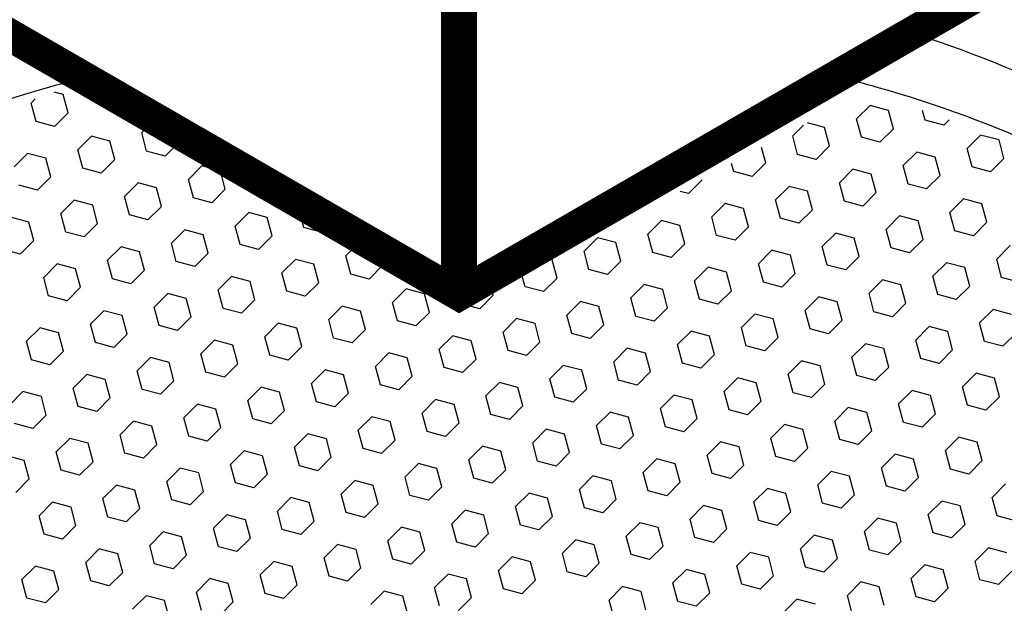
# Model space of a CAD drawing. Extents: x -23 to 224, y -31 to 290.
# Drawn here: x 21 to 28, y 237 to 241 of the extents above; entities that cross this region are included whole.
import ezdxf

# ---------------------------------------------------------------- set-up
doc = ezdxf.new("R2010")
doc.units = 0
doc.header["$LTSCALE"] = 5
doc.header["$MEASUREMENT"] = 0
doc.layers.get('0').update_dxf_attribs({"linetype": 'CONTINUOUS'})
doc.layers.add('Basket', color=2, linetype='CONTINUOUS')
doc.layers.add('CON', color=6, linetype='CONTINUOUS')

# ---------------------------------------------------------------- blocks, each defined once
blk = doc.blocks.new('*X33')
at = {"color": 0, "linetype": 'Continuous'}
for p, q in [((200.5444, 137.0107), (200.4859, 137.0264)), ((200.3352, 136.9547), (200.3618, 136.9813)), ((200.3676, 136.834), (200.3352, 136.9547)), ((200.5767, 136.89), (200.5444, 137.0107)), ((200.7859, 136.946), (200.7828, 136.9573)), ((200.4883, 136.8016), (200.5767, 136.89)), ((200.8202, 136.9368), (200.7859, 136.946)), ((205.7426, 136.8507), (205.831, 136.9391)), ((205.9517, 136.9067), (205.831, 136.9391)), ((205.984, 136.786), (205.9517, 136.9067)), ((206.1932, 136.842), (206.1759, 136.9065)), ((200.4883, 136.8016), (200.3676, 136.834)), ((205.5334, 136.7946), (205.4222, 136.8244)), ((205.7749, 136.7299), (205.7426, 136.8507)), ((206.3139, 136.8096), (206.1932, 136.842)), ((206.3139, 136.8096), (206.3485, 136.8442)), ((201.0597, 136.7606), (201.0889, 136.7898)), ((201.092, 136.6398), (201.0597, 136.7606)), ((205.3243, 136.7386), (205.3961, 136.8104)), ((205.5658, 136.6739), (205.5334, 136.7946)), ((205.8957, 136.6976), (205.984, 136.786)), ((200.6414, 136.6485), (200.7298, 136.7369)), ((200.8506, 136.7045), (200.7298, 136.7369)), ((200.8829, 136.5838), (200.8506, 136.7045)), ((205.3567, 136.6179), (205.3243, 136.7386)), ((205.8957, 136.6976), (205.7749, 136.7299)), ((206.467, 136.6566), (206.5554, 136.7449)), ((206.6761, 136.7126), (206.5554, 136.7449)), ((206.7085, 136.5918), (206.6761, 136.7126)), ((200.2232, 136.5364), (200.3116, 136.6248)), ((200.4323, 136.5925), (200.3116, 136.6248)), ((200.6738, 136.5278), (200.6414, 136.6485)), ((201.2128, 136.6075), (201.092, 136.6398)), ((201.2128, 136.6075), (201.2868, 136.6815)), ((205.1475, 136.5618), (205.1205, 136.6625)), ((205.4774, 136.5855), (205.5658, 136.6739)), ((206.0488, 136.5445), (206.1371, 136.6329)), ((206.2579, 136.6005), (206.1371, 136.6329)), ((206.4994, 136.5358), (206.467, 136.6566)), ((200.4647, 136.4717), (200.4323, 136.5925)), ((200.7945, 136.4954), (200.8829, 136.5838)), ((205.0591, 136.4734), (205.1475, 136.5618)), ((205.4774, 136.5855), (205.3567, 136.6179)), ((206.2902, 136.4798), (206.2579, 136.6005)), ((206.6201, 136.5035), (206.7085, 136.5918)), ((200.7945, 136.4954), (200.6738, 136.5278)), ((201.3659, 136.4544), (201.4543, 136.5428)), ((201.575, 136.5104), (201.4543, 136.5428)), ((201.6074, 136.3897), (201.575, 136.5104)), ((204.9384, 136.5058), (204.9246, 136.5574)), ((205.0591, 136.4734), (204.9384, 136.5058)), ((205.6305, 136.4324), (205.7189, 136.5208)), ((205.8396, 136.4884), (205.7189, 136.5208)), ((206.0811, 136.4237), (206.0488, 136.5445)), ((206.6201, 136.5035), (206.4994, 136.5358)), ((200.3763, 136.3833), (200.4647, 136.4717)), ((201.3982, 136.3337), (201.3659, 136.4544)), ((204.6409, 136.3614), (204.7293, 136.4497)), ((204.7293, 136.4497), (204.7286, 136.4522)), ((205.6628, 136.3117), (205.6305, 136.4324)), ((205.872, 136.3677), (205.8396, 136.4884)), ((206.2018, 136.3914), (206.2902, 136.4798)), ((200.3763, 136.3833), (200.2555, 136.4157)), ((200.9476, 136.3423), (201.036, 136.4307)), ((201.1567, 136.3984), (201.036, 136.4307)), ((201.1891, 136.2776), (201.1567, 136.3984)), ((201.519, 136.3013), (201.6074, 136.3897)), ((204.6409, 136.3614), (204.5865, 136.3759)), ((205.2122, 136.3203), (205.3006, 136.4087)), ((205.4214, 136.3764), (205.3006, 136.4087)), ((205.4537, 136.2556), (205.4214, 136.3764)), ((205.7836, 136.2793), (205.872, 136.3677)), ((206.2018, 136.3914), (206.0811, 136.4237)), ((200.5294, 136.2302), (200.6177, 136.3186)), ((200.7385, 136.2863), (200.6177, 136.3186)), ((200.98, 136.2216), (200.9476, 136.3423)), ((201.519, 136.3013), (201.3982, 136.3337)), ((205.2446, 136.1996), (205.2122, 136.3203)), ((205.7836, 136.2793), (205.6628, 136.3117)), ((206.3549, 136.2383), (206.4433, 136.3267)), ((206.5641, 136.2943), (206.4433, 136.3267)), ((200.7708, 136.1655), (200.7385, 136.2863)), ((201.1007, 136.1892), (201.1891, 136.2776)), ((202.1227, 136.1395), (202.0961, 136.2387)), ((204.794, 136.2083), (204.8824, 136.2967)), ((205.0031, 136.2643), (204.8824, 136.2967)), ((205.0355, 136.1436), (205.0031, 136.2643)), ((205.3653, 136.1672), (205.4537, 136.2556)), ((206.3873, 136.1176), (206.3549, 136.2383)), ((206.5964, 136.1736), (206.5641, 136.2943)), ((200.3202, 136.1742), (200.1995, 136.2066)), ((200.3526, 136.0535), (200.3202, 136.1742)), ((200.5617, 136.1095), (200.5294, 136.2302)), ((201.1007, 136.1892), (200.98, 136.2216)), ((201.6721, 136.1482), (201.7604, 136.2366)), ((201.8812, 136.2042), (201.7604, 136.2366)), ((201.9135, 136.0835), (201.8812, 136.2042)), ((204.3757, 136.0962), (204.4641, 136.1846)), ((204.5848, 136.1522), (204.4641, 136.1846)), ((204.8263, 136.0875), (204.794, 136.2083)), ((205.3653, 136.1672), (205.2446, 136.1996)), ((205.9367, 136.1262), (206.0251, 136.2146)), ((206.1458, 136.1823), (206.0251, 136.2146)), ((206.1782, 136.0615), (206.1458, 136.1823)), ((206.508, 136.0852), (206.5964, 136.1736)), ((200.6824, 136.0772), (200.5617, 136.1095)), ((200.6824, 136.0772), (200.7708, 136.1655)), ((201.2538, 136.0361), (201.3422, 136.1245)), ((201.4629, 136.0922), (201.3422, 136.1245)), ((201.7044, 136.0275), (201.6721, 136.1482)), ((202.2434, 136.1072), (202.1227, 136.1395)), ((202.2434, 136.1072), (202.2763, 136.1401)), ((204.6172, 136.0315), (204.5848, 136.1522)), ((204.9471, 136.0552), (205.0355, 136.1436)), ((205.969, 136.0055), (205.9367, 136.1262)), ((206.508, 136.0852), (206.3873, 136.1176)), ((200.2642, 135.9651), (200.3526, 136.0535)), ((201.4953, 135.9714), (201.4629, 136.0922)), ((201.8252, 135.9951), (201.9135, 136.0835)), ((203.9575, 135.9841), (204.0459, 136.0725)), ((204.1666, 136.0402), (204.0459, 136.0725)), ((204.4081, 135.9755), (204.3757, 136.0962)), ((204.9471, 136.0552), (204.8263, 136.0875)), ((205.5184, 136.0142), (205.6068, 136.1025)), ((205.7276, 136.0702), (205.6068, 136.1025)), ((205.7599, 135.9494), (205.7276, 136.0702)), ((206.0898, 135.9731), (206.1782, 136.0615)), ((200.2642, 135.9651), (200.1434, 135.9974)), ((200.8355, 135.9241), (200.9239, 136.0125)), ((201.0447, 135.9801), (200.9239, 136.0125)), ((201.077, 135.8594), (201.0447, 135.9801)), ((201.2862, 135.9154), (201.2538, 136.0361)), ((201.8252, 135.9951), (201.7044, 136.0275)), ((202.3965, 135.9541), (202.4742, 136.0318)), ((203.9898, 135.8634), (203.9575, 135.9841)), ((204.1989, 135.9194), (204.1666, 136.0402)), ((204.5288, 135.9431), (204.6172, 136.0315)), ((205.1002, 135.9021), (205.1886, 135.9905)), ((205.3093, 135.9581), (205.1886, 135.9905)), ((205.5508, 135.8934), (205.5184, 136.0142)), ((206.0898, 135.9731), (205.969, 136.0055)), ((206.6611, 135.9321), (206.7495, 136.0205)), ((200.8679, 135.8033), (200.8355, 135.9241)), ((201.4069, 135.883), (201.2862, 135.9154)), ((201.4069, 135.883), (201.4953, 135.9714)), ((201.9782, 135.842), (202.0666, 135.9304)), ((202.1874, 135.8981), (202.0666, 135.9304)), ((202.4289, 135.8334), (202.3965, 135.9541)), ((202.638, 135.8894), (202.6214, 135.9513)), ((203.7807, 135.8073), (203.7488, 135.9264)), ((204.1106, 135.831), (204.1989, 135.9194)), ((204.5288, 135.9431), (204.4081, 135.9755)), ((205.3416, 135.8374), (205.3093, 135.9581)), ((205.6715, 135.8611), (205.7599, 135.9494)), ((206.6935, 135.8114), (206.6611, 135.9321)), ((200.4173, 135.812), (200.5057, 135.9004)), ((200.6264, 135.868), (200.5057, 135.9004)), ((200.6588, 135.7473), (200.6264, 135.868)), ((200.9886, 135.771), (201.077, 135.8594)), ((202.2197, 135.7773), (202.1874, 135.8981)), ((202.5496, 135.801), (202.638, 135.8894)), ((204.1106, 135.831), (203.9898, 135.8634)), ((204.6819, 135.79), (204.7703, 135.8784)), ((204.891, 135.846), (204.7703, 135.8784)), ((205.1325, 135.7813), (205.1002, 135.9021)), ((205.6715, 135.8611), (205.5508, 135.8934)), ((206.2429, 135.82), (206.3313, 135.9084)), ((206.452, 135.8761), (206.3313, 135.9084)), ((206.4843, 135.7553), (206.452, 135.8761)), ((200.4496, 135.6913), (200.4173, 135.812)), ((200.9886, 135.771), (200.8679, 135.8033)), ((201.56, 135.7299), (201.6484, 135.8183)), ((201.7691, 135.786), (201.6484, 135.8183)), ((202.0106, 135.7213), (201.9782, 135.842)), ((202.5496, 135.801), (202.4289, 135.8334)), ((203.5716, 135.7513), (203.5528, 135.8213)), ((203.6923, 135.719), (203.7807, 135.8073)), ((204.7143, 135.6693), (204.6819, 135.79)), ((204.9234, 135.7253), (204.891, 135.846)), ((205.2533, 135.749), (205.3416, 135.8374)), ((205.8246, 135.708), (205.913, 135.7964)), ((206.0337, 135.764), (205.913, 135.7964)), ((206.2752, 135.6993), (206.2429, 135.82)), ((206.8142, 135.779), (206.6935, 135.8114)), ((200.5704, 135.6589), (200.6588, 135.7473)), ((201.5923, 135.6092), (201.56, 135.7299)), ((201.8015, 135.6652), (201.7691, 135.786)), ((202.1313, 135.6889), (202.2197, 135.7773)), ((202.7027, 135.6479), (202.7911, 135.7363)), ((202.9118, 135.7039), (202.7911, 135.7363)), ((203.6923, 135.719), (203.5716, 135.7513)), ((204.2636, 135.6779), (204.352, 135.7663)), ((204.4728, 135.734), (204.352, 135.7663)), ((204.5051, 135.6132), (204.4728, 135.734)), ((204.835, 135.6369), (204.9234, 135.7253)), ((205.2533, 135.749), (205.1325, 135.7813)), ((206.0661, 135.6433), (206.0337, 135.764)), ((206.396, 135.6669), (206.4843, 135.7553)), ((200.5704, 135.6589), (200.4496, 135.6913)), ((201.1417, 135.6179), (201.2301, 135.7063)), ((201.3509, 135.6739), (201.2301, 135.7063)), ((201.3832, 135.5532), (201.3509, 135.6739)), ((201.7131, 135.5769), (201.8015, 135.6652)), ((202.1313, 135.6889), (202.0106, 135.7213)), ((202.9442, 135.5832), (202.9118, 135.7039)), ((203.1533, 135.6392), (203.1467, 135.6639)), ((203.274, 135.6069), (203.3624, 135.6953)), ((203.3624, 135.6953), (203.3568, 135.7161)), ((204.296, 135.5572), (204.2636, 135.6779)), ((204.835, 135.6369), (204.7143, 135.6693)), ((205.4064, 135.5959), (205.4947, 135.6843)), ((205.6155, 135.6519), (205.4947, 135.6843)), ((205.857, 135.5872), (205.8246, 135.708)), ((206.396, 135.6669), (206.2752, 135.6993)), ((200.7235, 135.5058), (200.8119, 135.5942)), ((200.9326, 135.5618), (200.8119, 135.5942)), ((201.1741, 135.4971), (201.1417, 135.6179)), ((201.7131, 135.5769), (201.5923, 135.6092)), ((202.2844, 135.5358), (202.3728, 135.6242)), ((202.4936, 135.5919), (202.3728, 135.6242)), ((202.735, 135.5272), (202.7027, 135.6479)), ((203.274, 135.6069), (203.1533, 135.6392)), ((203.8454, 135.5659), (203.9338, 135.6543)), ((204.0545, 135.6219), (203.9338, 135.6543)), ((204.0869, 135.5012), (204.0545, 135.6219)), ((204.4167, 135.5248), (204.5051, 135.6132)), ((205.4387, 135.4752), (205.4064, 135.5959)), ((205.6478, 135.5312), (205.6155, 135.6519)), ((205.9777, 135.5549), (206.0661, 135.6433)), ((206.5491, 135.5139), (206.6374, 135.6022)), ((206.7582, 135.5699), (206.6374, 135.6022)), ((200.965, 135.4411), (200.9326, 135.5618)), ((201.2948, 135.4648), (201.3832, 135.5532)), ((202.3168, 135.4151), (202.2844, 135.5358)), ((202.5259, 135.4711), (202.4936, 135.5919)), ((202.8558, 135.4948), (202.9442, 135.5832)), ((203.4271, 135.4538), (203.5155, 135.5422)), ((203.6363, 135.5098), (203.5155, 135.5422)), ((203.8777, 135.4451), (203.8454, 135.5659)), ((204.4167, 135.5248), (204.296, 135.5572)), ((204.9881, 135.4838), (205.0765, 135.5722)), ((205.1972, 135.5399), (205.0765, 135.5722)), ((205.2296, 135.4191), (205.1972, 135.5399)), ((205.5594, 135.4428), (205.6478, 135.5312)), ((205.9777, 135.5549), (205.857, 135.5872)), ((200.3052, 135.3937), (200.3936, 135.4821)), ((200.5143, 135.4498), (200.3936, 135.4821)), ((200.7558, 135.3851), (200.7235, 135.5058)), ((201.2948, 135.4648), (201.1741, 135.4971)), ((201.8662, 135.4238), (201.9546, 135.5122)), ((202.0753, 135.4798), (201.9546, 135.5122)), ((202.1077, 135.3591), (202.0753, 135.4798)), ((202.4375, 135.3827), (202.5259, 135.4711)), ((202.8558, 135.4948), (202.735, 135.5272)), ((203.6686, 135.3891), (203.6363, 135.5098)), ((203.9985, 135.4128), (204.0869, 135.5012)), ((205.0204, 135.3631), (204.9881, 135.4838)), ((205.5594, 135.4428), (205.4387, 135.4752)), ((206.1308, 135.4018), (206.2192, 135.4902)), ((206.3399, 135.4578), (206.2192, 135.4902)), ((206.5814, 135.3931), (206.5491, 135.5139)), ((200.5467, 135.329), (200.5143, 135.4498)), ((200.8766, 135.3527), (200.965, 135.4411)), ((201.4479, 135.3117), (201.5363, 135.4001)), ((201.657, 135.3677), (201.5363, 135.4001)), ((201.8985, 135.303), (201.8662, 135.4238)), ((202.4375, 135.3827), (202.3168, 135.4151)), ((203.0089, 135.3417), (203.0973, 135.4301)), ((203.218, 135.3978), (203.0973, 135.4301)), ((203.4595, 135.3331), (203.4271, 135.4538)), ((203.9985, 135.4128), (203.8777, 135.4451)), ((204.5698, 135.3717), (204.6582, 135.4601)), ((204.779, 135.4278), (204.6582, 135.4601)), ((204.8113, 135.307), (204.779, 135.4278)), ((205.1412, 135.3307), (205.2296, 135.4191)), ((206.1631, 135.281), (206.1308, 135.4018)), ((206.3723, 135.3371), (206.3399, 135.4578)), ((206.7021, 135.3608), (206.7905, 135.4491)), ((200.3376, 135.273), (200.3052, 135.3937)), ((200.8766, 135.3527), (200.7558, 135.3851)), ((201.6894, 135.247), (201.657, 135.3677)), ((202.0193, 135.2707), (202.1077, 135.3591)), ((203.0412, 135.221), (203.0089, 135.3417)), ((203.2504, 135.277), (203.218, 135.3978)), ((203.5802, 135.3007), (203.6686, 135.3891)), ((204.1516, 135.2597), (204.24, 135.3481)), ((204.3607, 135.3157), (204.24, 135.3481)), ((204.6022, 135.251), (204.5698, 135.3717)), ((205.1412, 135.3307), (205.0204, 135.3631)), ((205.7125, 135.2897), (205.8009, 135.3781)), ((205.9217, 135.3457), (205.8009, 135.3781)), ((205.954, 135.225), (205.9217, 135.3457)), ((206.2839, 135.2487), (206.3723, 135.3371)), ((206.7021, 135.3608), (206.5814, 135.3931)), ((200.4583, 135.2406), (200.3376, 135.273)), ((200.4583, 135.2406), (200.5467, 135.329)), ((201.0297, 135.1996), (201.118, 135.288)), ((201.2388, 135.2557), (201.118, 135.288)), ((201.4803, 135.191), (201.4479, 135.3117)), ((202.0193, 135.2707), (201.8985, 135.303)), ((202.5906, 135.2296), (202.679, 135.318)), ((202.7997, 135.2857), (202.679, 135.318)), ((202.8321, 135.1649), (202.7997, 135.2857)), ((203.162, 135.1886), (203.2504, 135.277)), ((203.5802, 135.3007), (203.4595, 135.3331)), ((204.3931, 135.195), (204.3607, 135.3157)), ((204.7229, 135.2187), (204.8113, 135.307)), ((205.7449, 135.169), (205.7125, 135.2897)), ((206.2839, 135.2487), (206.1631, 135.281)), ((201.2711, 135.1349), (201.2388, 135.2557)), ((201.601, 135.1586), (201.6894, 135.247)), ((202.1724, 135.1176), (202.2607, 135.206)), ((202.3815, 135.1736), (202.2607, 135.206)), ((202.623, 135.1089), (202.5906, 135.2296)), ((203.162, 135.1886), (203.0412, 135.221)), ((203.7333, 135.1476), (203.8217, 135.236)), ((203.9424, 135.2036), (203.8217, 135.236)), ((204.1839, 135.1389), (204.1516, 135.2597)), ((204.7229, 135.2187), (204.6022, 135.251)), ((205.2943, 135.1776), (205.3827, 135.266)), ((205.5034, 135.2337), (205.3827, 135.266)), ((205.5358, 135.1129), (205.5034, 135.2337)), ((205.8656, 135.1366), (205.954, 135.225)), ((200.6114, 135.0875), (200.6998, 135.1759)), ((200.8205, 135.1436), (200.6998, 135.1759)), ((200.8529, 135.0228), (200.8205, 135.1436)), ((201.062, 135.0789), (201.0297, 135.1996)), ((201.601, 135.1586), (201.4803, 135.191)), ((202.4138, 135.0529), (202.3815, 135.1736)), ((202.7437, 135.0766), (202.8321, 135.1649)), ((203.7657, 135.0269), (203.7333, 135.1476)), ((203.9748, 135.0829), (203.9424, 135.2036)), ((204.3047, 135.1066), (204.3931, 135.195)), ((204.876, 135.0656), (204.9644, 135.154)), ((205.0852, 135.1216), (204.9644, 135.154)), ((205.3266, 135.0569), (205.2943, 135.1776)), ((205.8656, 135.1366), (205.7449, 135.169)), ((206.437, 135.0956), (206.5254, 135.184)), ((206.6461, 135.1516), (206.5254, 135.184)), ((206.6785, 135.0309), (206.6461, 135.1516)), ((200.6437, 134.9668), (200.6114, 135.0875)), ((201.1827, 135.0465), (201.062, 135.0789)), ((201.1827, 135.0465), (201.2711, 135.1349)), ((201.7541, 135.0055), (201.8425, 135.0939)), ((201.9632, 135.0615), (201.8425, 135.0939)), ((202.2047, 134.9968), (202.1724, 135.1176)), ((202.7437, 135.0766), (202.623, 135.1089)), ((203.3151, 135.0355), (203.4034, 135.1239)), ((203.5242, 135.0916), (203.4034, 135.1239)), ((203.5565, 134.9708), (203.5242, 135.0916)), ((203.8864, 134.9945), (203.9748, 135.0829)), ((204.3047, 135.1066), (204.1839, 135.1389)), ((205.1175, 135.0009), (205.0852, 135.1216)), ((205.4474, 135.0245), (205.5358, 135.1129)), ((206.4693, 134.9749), (206.437, 135.0956)), ((200.1931, 134.9755), (200.2815, 135.0639)), ((200.4023, 135.0315), (200.2815, 135.0639)), ((200.4346, 134.9108), (200.4023, 135.0315)), ((200.7645, 134.9345), (200.8529, 135.0228)), ((201.9956, 134.9408), (201.9632, 135.0615)), ((202.3255, 134.9645), (202.4138, 135.0529)), ((203.3474, 134.9148), (203.3151, 135.0355)), ((203.8864, 134.9945), (203.7657, 135.0269)), ((204.4578, 134.9535), (204.5462, 135.0419)), ((204.6669, 135.0095), (204.5462, 135.0419)), ((204.9084, 134.9448), (204.876, 135.0656)), ((205.4474, 135.0245), (205.3266, 135.0569)), ((206.0187, 134.9835), (206.1071, 135.0719)), ((206.2279, 135.0396), (206.1071, 135.0719)), ((206.2602, 134.9188), (206.2279, 135.0396)), ((206.5901, 134.9425), (206.6785, 135.0309)), ((200.7645, 134.9345), (200.6437, 134.9668)), ((201.3358, 134.8934), (201.4242, 134.9818)), ((201.545, 134.9495), (201.4242, 134.9818)), ((201.5773, 134.8287), (201.545, 134.9495)), ((201.7865, 134.8848), (201.7541, 135.0055)), ((202.3255, 134.9645), (202.2047, 134.9968)), ((202.8968, 134.9235), (202.9852, 135.0119)), ((203.1059, 134.9795), (202.9852, 135.0119)), ((203.1383, 134.8588), (203.1059, 134.9795)), ((203.4682, 134.8824), (203.5565, 134.9708)), ((204.4901, 134.8328), (204.4578, 134.9535)), ((204.6992, 134.8888), (204.6669, 135.0095)), ((205.0291, 134.9125), (205.1175, 135.0009)), ((205.6005, 134.8714), (205.6889, 134.9598)), ((205.8096, 134.9275), (205.6889, 134.9598)), ((206.0511, 134.8628), (206.0187, 134.9835)), ((206.5901, 134.9425), (206.4693, 134.9749)), ((200.3462, 134.8224), (200.4346, 134.9108)), ((201.3682, 134.7727), (201.3358, 134.8934)), ((201.9072, 134.8524), (201.7865, 134.8848)), ((201.9072, 134.8524), (201.9956, 134.9408)), ((202.4785, 134.8114), (202.5669, 134.8998)), ((202.6877, 134.8674), (202.5669, 134.8998)), ((202.9292, 134.8027), (202.8968, 134.9235)), ((203.4682, 134.8824), (203.3474, 134.9148)), ((204.0395, 134.8414), (204.1279, 134.9298)), ((204.2486, 134.8975), (204.1279, 134.9298)), ((204.281, 134.7767), (204.2486, 134.8975)), ((204.6109, 134.8004), (204.6992, 134.8888)), ((205.0291, 134.9125), (204.9084, 134.9448)), ((205.8419, 134.8067), (205.8096, 134.9275)), ((206.1718, 134.8304), (206.2602, 134.9188)), ((200.3462, 134.8224), (200.2255, 134.8547)), ((200.9176, 134.7814), (201.006, 134.8697)), ((201.1267, 134.8374), (201.006, 134.8697)), ((201.1591, 134.7167), (201.1267, 134.8374)), ((201.4889, 134.7403), (201.5773, 134.8287)), ((202.72, 134.7467), (202.6877, 134.8674)), ((203.0499, 134.7704), (203.1383, 134.8588)), ((204.0719, 134.7207), (204.0395, 134.8414)), ((204.6109, 134.8004), (204.4901, 134.8328)), ((205.1822, 134.7594), (205.2706, 134.8478)), ((205.3913, 134.8154), (205.2706, 134.8478)), ((205.6328, 134.7507), (205.6005, 134.8714)), ((206.1718, 134.8304), (206.0511, 134.8628)), ((200.4993, 134.6693), (200.5877, 134.7577)), ((200.7085, 134.7253), (200.5877, 134.7577)), ((200.9499, 134.6606), (200.9176, 134.7814)), ((201.4889, 134.7403), (201.3682, 134.7727)), ((202.0603, 134.6993), (202.1487, 134.7877)), ((202.2694, 134.7554), (202.1487, 134.7877)), ((202.3018, 134.6346), (202.2694, 134.7554)), ((202.5109, 134.6906), (202.4785, 134.8114)), ((203.0499, 134.7704), (202.9292, 134.8027)), ((203.6212, 134.7293), (203.7096, 134.8177)), ((203.8304, 134.7854), (203.7096, 134.8177)), ((203.8627, 134.6646), (203.8304, 134.7854)), ((204.1926, 134.6883), (204.281, 134.7767)), ((205.2146, 134.6386), (205.1822, 134.7594)), ((205.4237, 134.6947), (205.3913, 134.8154)), ((205.7536, 134.7184), (205.8419, 134.8067)), ((206.3249, 134.6773), (206.4133, 134.7657)), ((206.534, 134.7334), (206.4133, 134.7657)), ((200.7408, 134.6046), (200.7085, 134.7253)), ((201.0707, 134.6283), (201.1591, 134.7167)), ((202.0926, 134.5786), (202.0603, 134.6993)), ((202.6316, 134.6583), (202.5109, 134.6906)), ((202.6316, 134.6583), (202.72, 134.7467)), ((203.203, 134.6173), (203.2914, 134.7057)), ((203.4121, 134.6733), (203.2914, 134.7057)), ((203.6536, 134.6086), (203.6212, 134.7293)), ((204.1926, 134.6883), (204.0719, 134.7207)), ((204.7639, 134.6473), (204.8523, 134.7357)), ((204.9731, 134.7033), (204.8523, 134.7357)), ((205.0054, 134.5826), (204.9731, 134.7033)), ((205.3353, 134.6063), (205.4237, 134.6947)), ((205.7536, 134.7184), (205.6328, 134.7507)), ((206.5664, 134.6126), (206.534, 134.7334)), ((200.2902, 134.6133), (200.1695, 134.6456)), ((200.5317, 134.5485), (200.4993, 134.6693)), ((201.0707, 134.6283), (200.9499, 134.6606)), ((201.642, 134.5872), (201.7304, 134.6756)), ((201.8512, 134.6433), (201.7304, 134.6756)), ((201.8835, 134.5225), (201.8512, 134.6433)), ((202.2134, 134.5462), (202.3018, 134.6346)), ((203.4445, 134.5526), (203.4121, 134.6733)), ((203.7743, 134.5763), (203.8627, 134.6646)), ((204.7963, 134.5266), (204.7639, 134.6473)), ((205.3353, 134.6063), (205.2146, 134.6386)), ((205.9067, 134.5653), (205.995, 134.6537)), ((206.1158, 134.6213), (205.995, 134.6537)), ((206.3573, 134.5566), (206.3249, 134.6773)), ((200.3225, 134.4925), (200.2902, 134.6133)), ((200.6524, 134.5162), (200.7408, 134.6046)), ((201.2238, 134.4752), (201.3122, 134.5636)), ((201.4329, 134.5312), (201.3122, 134.5636)), ((201.6744, 134.4665), (201.642, 134.5872)), ((202.2134, 134.5462), (202.0926, 134.5786)), ((202.7847, 134.5052), (202.8731, 134.5936)), ((202.9939, 134.5612), (202.8731, 134.5936)), ((203.0262, 134.4405), (202.9939, 134.5612)), ((203.2353, 134.4965), (203.203, 134.6173)), ((203.7743, 134.5763), (203.6536, 134.6086)), ((204.3457, 134.5352), (204.4341, 134.6236)), ((204.5548, 134.5913), (204.4341, 134.6236)), ((204.5872, 134.4705), (204.5548, 134.5913)), ((204.917, 134.4942), (205.0054, 134.5826)), ((205.939, 134.4445), (205.9067, 134.5653)), ((206.1481, 134.5006), (206.1158, 134.6213)), ((206.478, 134.5242), (206.5664, 134.6126)), ((200.6524, 134.5162), (200.5317, 134.5485)), ((201.4653, 134.4105), (201.4329, 134.5312)), ((201.7951, 134.4342), (201.8835, 134.5225)), ((202.8171, 134.3845), (202.7847, 134.5052)), ((203.3561, 134.4642), (203.2353, 134.4965)), ((203.3561, 134.4642), (203.4445, 134.5526)), ((203.9274, 134.4232), (204.0158, 134.5116)), ((204.1366, 134.4792), (204.0158, 134.5116)), ((204.378, 134.4145), (204.3457, 134.5352)), ((204.917, 134.4942), (204.7963, 134.5266)), ((205.4884, 134.4532), (205.5768, 134.5416)), ((205.6975, 134.5092), (205.5768, 134.5416)), ((205.7299, 134.3885), (205.6975, 134.5092)), ((206.0597, 134.4122), (206.1481, 134.5006)), ((206.478, 134.5242), (206.3573, 134.5566)), ((200.2342, 134.4041), (200.3225, 134.4925)), ((200.8055, 134.3631), (200.8939, 134.4515)), ((201.0146, 134.4191), (200.8939, 134.4515)), ((201.2561, 134.3544), (201.2238, 134.4752)), ((201.7951, 134.4342), (201.6744, 134.4665)), ((202.3665, 134.3931), (202.4549, 134.4815)), ((202.5756, 134.4492), (202.4549, 134.4815)), ((202.608, 134.3284), (202.5756, 134.4492)), ((202.9378, 134.3521), (203.0262, 134.4405)), ((204.1689, 134.3585), (204.1366, 134.4792)), ((204.4988, 134.3821), (204.5872, 134.4705)), ((205.5207, 134.3325), (205.4884, 134.4532)), ((206.0597, 134.4122), (205.939, 134.4445)), ((206.6311, 134.3711), (206.7195, 134.4595)), ((201.047, 134.2984), (201.0146, 134.4191)), ((201.3769, 134.3221), (201.4653, 134.4105)), ((201.9482, 134.2811), (202.0366, 134.3694)), ((202.1573, 134.3371), (202.0366, 134.3694)), ((202.3988, 134.2724), (202.3665, 134.3931)), ((202.9378, 134.3521), (202.8171, 134.3845)), ((203.5092, 134.3111), (203.5976, 134.3995)), ((203.7183, 134.3671), (203.5976, 134.3995)), ((203.7507, 134.2464), (203.7183, 134.3671)), ((203.9598, 134.3024), (203.9274, 134.4232)), ((204.4988, 134.3821), (204.378, 134.4145)), ((205.0701, 134.3411), (205.1585, 134.4295)), ((205.2793, 134.3972), (205.1585, 134.4295)), ((205.3116, 134.2764), (205.2793, 134.3972)), ((205.6415, 134.3001), (205.7299, 134.3885)), ((206.6634, 134.2504), (206.6311, 134.3711)), ((200.3873, 134.251), (200.4756, 134.3394)), ((200.5964, 134.3071), (200.4756, 134.3394)), ((200.6287, 134.1863), (200.5964, 134.3071)), ((200.8379, 134.2424), (200.8055, 134.3631)), ((201.3769, 134.3221), (201.2561, 134.3544)), ((202.1897, 134.2164), (202.1573, 134.3371)), ((202.5196, 134.24), (202.608, 134.3284)), ((203.5415, 134.1903), (203.5092, 134.3111)), ((204.0805, 134.2701), (204.1689, 134.3585)), ((204.6519, 134.229), (204.7403, 134.3174)), ((204.861, 134.2851), (204.7403, 134.3174)), ((205.1025, 134.2204), (205.0701, 134.3411)), ((205.6415, 134.3001), (205.5207, 134.3325)), ((206.2128, 134.2591), (206.3012, 134.3475)), ((206.422, 134.3151), (206.3012, 134.3475)), ((206.4543, 134.1944), (206.422, 134.3151)), ((200.4196, 134.1303), (200.3873, 134.251)), ((200.9586, 134.21), (200.8379, 134.2424)), ((200.9586, 134.21), (201.047, 134.2984)), ((201.53, 134.169), (201.6183, 134.2574)), ((201.7391, 134.225), (201.6183, 134.2574)), ((201.9806, 134.1603), (201.9482, 134.2811)), ((202.5196, 134.24), (202.3988, 134.2724)), ((203.0909, 134.199), (203.1793, 134.2874)), ((203.3, 134.2551), (203.1793, 134.2874)), ((203.3324, 134.1343), (203.3, 134.2551)), ((203.6623, 134.158), (203.7507, 134.2464)), ((204.0805, 134.2701), (203.9598, 134.3024)), ((204.8934, 134.1643), (204.861, 134.2851)), ((205.2232, 134.188), (205.3116, 134.2764)), ((206.2452, 134.1383), (206.2128, 134.2591)), ((206.7842, 134.2181), (206.6634, 134.2504)), ((200.5403, 134.0979), (200.6287, 134.1863)), ((201.7714, 134.1043), (201.7391, 134.225)), ((202.1013, 134.128), (202.1897, 134.2164)), ((202.6727, 134.0869), (202.761, 134.1753)), ((202.8818, 134.143), (202.761, 134.1753)), ((203.1233, 134.0783), (203.0909, 134.199)), ((203.6623, 134.158), (203.5415, 134.1903)), ((204.2336, 134.117), (204.322, 134.2054)), ((204.4427, 134.173), (204.322, 134.2054)), ((204.6842, 134.1083), (204.6519, 134.229)), ((205.2232, 134.188), (205.1025, 134.2204)), ((205.7946, 134.147), (205.883, 134.2354)), ((206.0037, 134.203), (205.883, 134.2354)), ((206.0361, 134.0823), (206.0037, 134.203)), ((206.3659, 134.106), (206.4543, 134.1944)), ((200.5403, 134.0979), (200.4196, 134.1303)), ((201.1117, 134.0569), (201.2001, 134.1453)), ((201.3208, 134.113), (201.2001, 134.1453)), ((201.3532, 133.9922), (201.3208, 134.113)), ((201.5623, 134.0482), (201.53, 134.169)), ((202.1013, 134.128), (201.9806, 134.1603)), ((202.9141, 134.0222), (202.8818, 134.143)), ((203.244, 134.0459), (203.3324, 134.1343)), ((204.266, 133.9962), (204.2336, 134.117)), ((204.4751, 134.0523), (204.4427, 134.173)), ((204.805, 134.076), (204.8934, 134.1643)), ((205.3763, 134.0349), (205.4647, 134.1233)), ((205.5855, 134.091), (205.4647, 134.1233)), ((205.8269, 134.0263), (205.7946, 134.147)), ((206.3659, 134.106), (206.2452, 134.1383)), ((201.1441, 133.9362), (201.1117, 134.0569)), ((201.683, 134.0159), (201.5623, 134.0482)), ((201.683, 134.0159), (201.7714, 134.1043)), ((202.2544, 133.9749), (202.3428, 134.0633)), ((202.4635, 134.0309), (202.3428, 134.0633)), ((202.705, 133.9662), (202.6727, 134.0869)), ((203.244, 134.0459), (203.1233, 134.0783)), ((203.8154, 134.0049), (203.9037, 134.0933)), ((204.0245, 134.0609), (203.9037, 134.0933)), ((204.0568, 133.9402), (204.0245, 134.0609)), ((204.3867, 133.9639), (204.4751, 134.0523)), ((204.805, 134.076), (204.6842, 134.1083)), ((205.6178, 133.9702), (205.5855, 134.091)), ((205.9477, 133.9939), (206.0361, 134.0823)), ((200.6934, 133.9448), (200.7818, 134.0332)), ((200.9026, 134.0009), (200.7818, 134.0332)), ((200.9349, 133.8801), (200.9026, 134.0009)), ((201.2648, 133.9038), (201.3532, 133.9922)), ((202.4959, 133.9102), (202.4635, 134.0309)), ((202.8258, 133.9339), (202.9141, 134.0222)), ((203.3971, 133.8928), (203.4855, 133.9812)), ((203.6062, 133.9489), (203.4855, 133.9812)), ((203.8477, 133.8842), (203.8154, 134.0049)), ((204.3867, 133.9639), (204.266, 133.9962)), ((204.9581, 133.9229), (205.0465, 134.0112)), ((205.1672, 133.9789), (205.0465, 134.0112)), ((205.4087, 133.9142), (205.3763, 134.0349)), ((205.9477, 133.9939), (205.8269, 134.0263)), ((206.519, 133.9529), (206.6074, 134.0413)), ((206.7282, 134.0089), (206.6074, 134.0413)), ((200.2752, 133.8328), (200.3636, 133.9212)), ((200.4843, 133.8888), (200.3636, 133.9212)), ((200.7258, 133.8241), (200.6934, 133.9448)), ((201.2648, 133.9038), (201.1441, 133.9362)), ((201.8361, 133.8628), (201.9245, 133.9512)), ((202.0453, 133.9188), (201.9245, 133.9512)), ((202.0776, 133.7981), (202.0453, 133.9188)), ((202.2868, 133.8541), (202.2544, 133.9749)), ((202.8258, 133.9339), (202.705, 133.9662)), ((203.6386, 133.8281), (203.6062, 133.9489)), ((203.9685, 133.8518), (204.0568, 133.9402)), ((204.9904, 133.8021), (204.9581, 133.9229)), ((205.1995, 133.8582), (205.1672, 133.9789)), ((205.5294, 133.8818), (205.6178, 133.9702)), ((206.1008, 133.8408), (206.1892, 133.9292)), ((206.3099, 133.8969), (206.1892, 133.9292)), ((206.5514, 133.8322), (206.519, 133.9529)), ((200.5167, 133.7681), (200.4843, 133.8888)), ((200.8465, 133.7918), (200.9349, 133.8801)), ((201.8685, 133.7421), (201.8361, 133.8628)), ((202.4075, 133.8218), (202.2868, 133.8541)), ((202.4075, 133.8218), (202.4959, 133.9102)), ((202.9788, 133.7808), (203.0672, 133.8691)), ((203.188, 133.8368), (203.0672, 133.8691)), ((203.4295, 133.7721), (203.3971, 133.8928)), ((203.9685, 133.8518), (203.8477, 133.8842)), ((204.5398, 133.8108), (204.6282, 133.8992)), ((204.7489, 133.8668), (204.6282, 133.8992)), ((204.7813, 133.7461), (204.7489, 133.8668)), ((205.1112, 133.7698), (205.1995, 133.8582)), ((205.5294, 133.8818), (205.4087, 133.9142)), ((206.3422, 133.7761), (206.3099, 133.8969)), ((206.6721, 133.7998), (206.7605, 133.8882)), ((200.3075, 133.712), (200.2752, 133.8328)), ((200.8465, 133.7918), (200.7258, 133.8241)), ((201.4179, 133.7507), (201.5063, 133.8391)), ((201.627, 133.8068), (201.5063, 133.8391)), ((201.6594, 133.686), (201.627, 133.8068)), ((201.9892, 133.7097), (202.0776, 133.7981)), ((203.2203, 133.7161), (203.188, 133.8368)), ((203.5502, 133.7397), (203.6386, 133.8281)), ((204.1215, 133.6987), (204.2099, 133.7871)), ((204.3307, 133.7548), (204.2099, 133.7871)), ((204.5722, 133.69), (204.5398, 133.8108)), ((205.1112, 133.7698), (204.9904, 133.8021)), ((205.6825, 133.7287), (205.7709, 133.8171)), ((205.8916, 133.7848), (205.7709, 133.8171)), ((206.1331, 133.7201), (206.1008, 133.8408)), ((206.6721, 133.7998), (206.5514, 133.8322)), ((200.4283, 133.6797), (200.5167, 133.7681)), ((200.9996, 133.6387), (201.088, 133.727)), ((201.2088, 133.6947), (201.088, 133.727)), ((201.4502, 133.63), (201.4179, 133.7507)), ((201.9892, 133.7097), (201.8685, 133.7421)), ((202.5606, 133.6687), (202.649, 133.7571)), ((202.7697, 133.7247), (202.649, 133.7571)), ((202.8021, 133.604), (202.7697, 133.7247)), ((203.0112, 133.66), (202.9788, 133.7808)), ((203.5502, 133.7397), (203.4295, 133.7721)), ((204.363, 133.634), (204.3307, 133.7548)), ((204.6929, 133.6577), (204.7813, 133.7461)), ((205.7149, 133.608), (205.6825, 133.7287)), ((205.924, 133.664), (205.8916, 133.7848)), ((206.2539, 133.6877), (206.3422, 133.7761)), ((200.4283, 133.6797), (200.3075, 133.712)), ((201.2411, 133.574), (201.2088, 133.6947)), ((201.571, 133.5976), (201.6594, 133.686)), ((203.1319, 133.6277), (203.2203, 133.7161)), ((204.1539, 133.578), (204.1215, 133.6987)), ((204.6929, 133.6577), (204.5722, 133.69)), ((205.2642, 133.6167), (205.3526, 133.7051)), ((205.4734, 133.6727), (205.3526, 133.7051)), ((206.2539, 133.6877), (206.1331, 133.7201))]:
    blk.add_line(p, q, dxfattribs=at)

msp = doc.modelspace()

# ---------------------------------------------------------------- linework, layer by layer
at = {"layer": 'Basket', "linetype": 'Continuous'}
for points in [[(30.76364, 238.02392, 0.0074598), (30.71168, 238.11498, 0.1068264), (29.14222, 239.81208, 0.0769057), (27.11417, 240.81208, 0.0707964)], [(21.69104, 240.51864, 0.0078325), (21.38936, 240.4361, 0.0824096), (19.20648, 239.38928, 0.0959521), (17.76115, 237.89237, 0.1341704)], [(30.57337, 237.91407, 0.0947569), (29.14222, 239.38928, 0.0824096), (26.95934, 240.4361, 0.0087606), (26.62175, 240.52779, 0.0707964)]]:
    msp.add_lwpolyline(points, format="xyb", dxfattribs=at)
at = {"layer": 'CON', "linetype": 'Continuous', "const_width": 0.2136}
msp.add_lwpolyline([(44.86657, 255.7506), (24.14847, 243.789), (3.43037, 255.7506), (3.43037, 251.06144), (24.14847, 239.09984), (44.86657, 251.06144)], close=True, dxfattribs=at)
at = {"layer": 'CON', "linetype": 'Continuous', "const_width": 0.23496}
msp.add_lwpolyline([(24.14847, 243.789), (24.14847, 239.09984)], dxfattribs=at)

# ---------------------------------------------------------------- block references
at = {"layer": 'Basket', "color": 9, "linetype": 'Continuous'}
msp.add_blockref('*X33', (-178.99034, 103.39958), dxfattribs=at)

doc.saveas('drawing.dxf')
